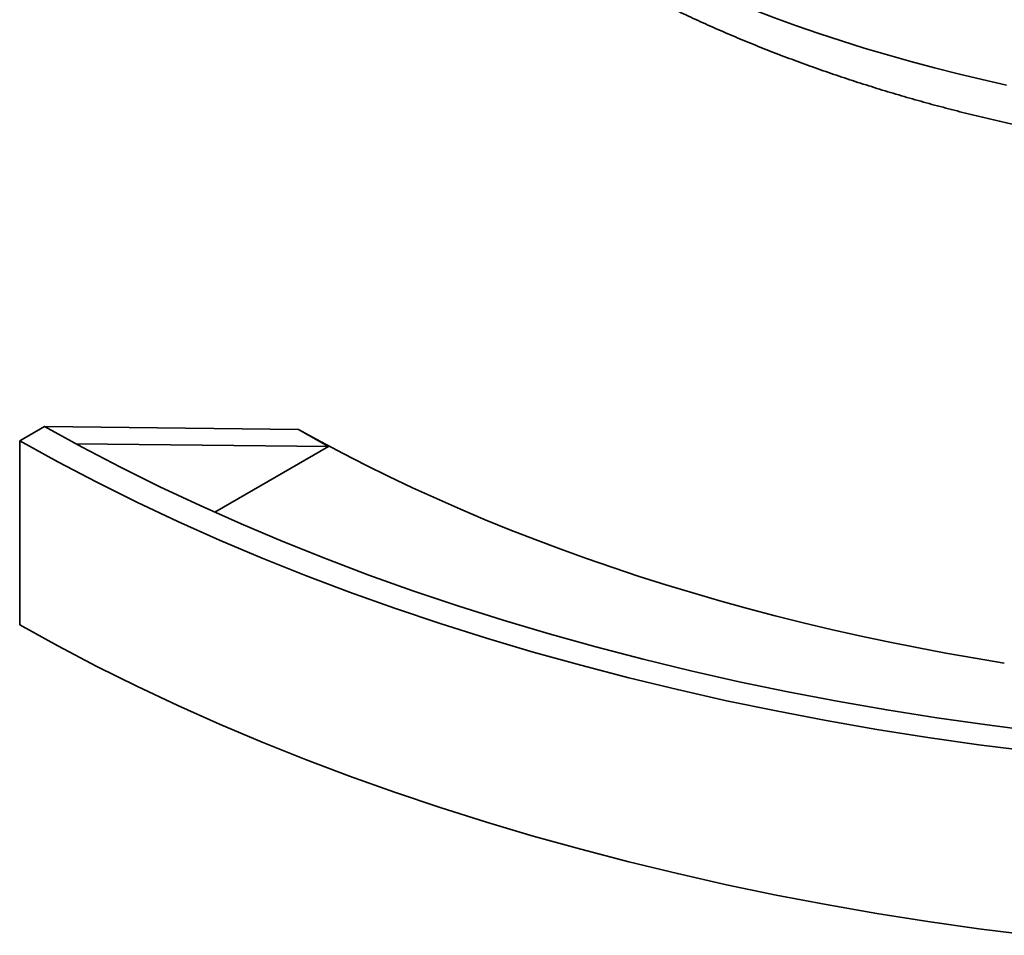
# Model space of a CAD drawing. Units: inches. Extents: x 2 to 101, y 1 to 131.
# Drawn here: x 80 to 86, y 88 to 93 of the extents above; entities that cross this region are included whole.
import ezdxf

# ---------------------------------------------------------------- set-up
doc = ezdxf.new("R2010")
doc.units = ezdxf.units.IN
doc.header["$LTSCALE"] = 12
doc.header["$MEASUREMENT"] = 0

msp = doc.modelspace()

# ---------------------------------------------------------------- linework, layer by layer
at = {"color": 7, "linetype": 'Continuous', "lineweight": 35}
for p, q in [((80.5292176, 90.6813442), (80.3966278, 90.6048017)), ((80.5292176, 90.6813442), (81.8816521, 90.6659607)), ((82.0407511, 90.5741148), (81.8816521, 90.6659607)), ((80.3966278, 90.6048017), (80.3966278, 89.6249527)), ((80.6954379, 90.5894173), (82.0407511, 90.5741148)), ((82.0407511, 90.5741148), (81.4350613, 90.2244575))]:
    msp.add_line(p, q, dxfattribs=at)
at = {"color": 8, "linetype": 'Continuous', "lineweight": 35, "flags": 128}
msp.add_lwpolyline([(83.6426758, 93.1947367), (83.7476604, 93.1426142), (83.8545356, 93.0917884), (83.9632534, 93.0422821), (84.0737648, 92.9941175), (84.1860203, 92.9473163), (84.2999693, 92.9018994), (84.4155606, 92.8578874), (84.5327422, 92.8153), (84.6514615, 92.7741564), (84.7716652, 92.734475), (84.8932991, 92.6962737), (85.0163086, 92.6595696), (85.1406384, 92.6243793), (85.2662326, 92.5907186), (85.3930348, 92.5586026), (85.520988, 92.5280458), (85.6500345, 92.4990618)], dxfattribs=at)
at = {"color": 7, "linetype": 'Continuous', "lineweight": 35, "flags": 128}
for points in [[(80.5292176, 90.6813442), (80.7288958, 90.5713894), (80.9334586, 90.4644689), (81.1427678, 90.3606549), (81.356682, 90.2600177), (81.5750564, 90.1626253), (81.7977434, 90.0685435), (82.0245924, 89.977836), (82.2554501, 89.8905641), (82.4901604, 89.8067868), (82.7285646, 89.7265607), (82.9705014, 89.6499402), (83.2158074, 89.5769769), (83.4643166, 89.5077203), (83.715861, 89.4422171), (83.9702706, 89.3805116), (84.2273733, 89.3226457), (84.4869953, 89.2686583), (84.7489611, 89.218586), (85.0130934, 89.1724626), (85.2792139, 89.1303194), (85.5471424, 89.0921848), (85.8166979, 89.0580846)], [(85.6386803, 89.4215864), (85.4828052, 89.4473278), (85.3277882, 89.4747416), (85.1736829, 89.5038182), (85.020543, 89.5345475), (84.8684215, 89.5669189), (84.7173715, 89.6009211), (84.5674452, 89.6365423), (84.4186948, 89.6737702), (84.2711719, 89.7125918), (84.1249278, 89.7529936), (83.9800132, 89.7949617), (83.8364785, 89.8384813), (83.6943735, 89.8835375), (83.5537476, 89.9301146), (83.4146496, 89.9781963), (83.2771277, 90.0277661), (83.1412299, 90.0788066), (83.0070032, 90.1313002), (82.8744943, 90.1852286), (82.7437491, 90.2405731), (82.6148132, 90.2973145), (82.4877312, 90.355433), (82.3625473, 90.4149086), (82.239305, 90.4757205), (82.1180471, 90.5378476), (81.9988156, 90.6012683), (81.8816521, 90.6659607)], [(80.3966278, 90.6048017), (80.5998224, 90.4928696), (80.8079901, 90.3840256), (81.0209903, 90.2783433), (81.2386787, 90.1758942), (81.4609083, 90.0767476), (81.6875287, 89.9809704), (81.9183867, 89.8886275), (82.1533261, 89.7997814), (82.392188, 89.7144921), (82.634811, 89.6328173), (82.8810309, 89.5548122), (83.1306812, 89.4805297), (83.383593, 89.4100198), (83.6395954, 89.3433304), (83.8985152, 89.2805065), (84.1601773, 89.2215906), (84.4244047, 89.1666225), (84.6910188, 89.1156395), (84.9598392, 89.0686759), (85.2306841, 89.0257636), (85.5033704, 88.9869316), (85.7777136, 88.9522062)], [(80.3966278, 89.6249527), (80.5998224, 89.5130207), (80.8079901, 89.4041767), (81.0209903, 89.2984944), (81.2386787, 89.1960452), (81.4609083, 89.0968986), (81.6875287, 89.0011214), (81.9183867, 88.9087786), (82.1533261, 88.8199324), (82.392188, 88.7346431), (82.634811, 88.6529683), (82.8810309, 88.5749633), (83.1306812, 88.5006807), (83.383593, 88.4301709), (83.6395954, 88.3634814), (83.8985152, 88.3006575), (84.1601773, 88.2417416), (84.4244047, 88.1867735), (84.6910188, 88.1357905), (84.9598392, 88.0888269), (85.2306841, 88.0459146), (85.5033704, 88.0070826), (85.7777136, 87.9723572)]]:
    msp.add_lwpolyline(points, dxfattribs=at)
at = {"color": 7, "linetype": 'Continuous', "lineweight": 35}
msp.add_open_spline([(82.3842767, 93.9308826), (82.3969842, 93.918146), (82.4326506, 93.8823984), (82.4936837, 93.8247505), (82.5671867, 93.7578369), (82.6429888, 93.6919564), (82.7209197, 93.6270765), (82.8009745, 93.5632428), (82.883103, 93.5004782), (82.9672659, 93.43881), (83.0534205, 93.3782626), (83.1415243, 93.3188594), (83.2315342, 93.2606225), (83.3234068, 93.2035729), (83.3946101, 93.1611341), (83.451874, 93.1278863), (83.5095726, 93.0949386), (83.5913267, 93.0496985), (83.6898996, 92.9973476), (83.7901196, 92.9462731), (83.8919469, 92.896488), (83.9953379, 92.848007), (84.1002489, 92.8008437), (84.2066361, 92.7550116), (84.3144555, 92.7105234), (84.4236631, 92.6673912), (84.5342147, 92.6256269), (84.646066, 92.5852416), (84.7591727, 92.5462462), (84.87349, 92.5086511), (84.9889733, 92.4724664), (85.1055774, 92.4377017), (85.2232572, 92.4043661), (85.3419674, 92.3724686), (85.4616623, 92.3420176), (85.582296, 92.3130213), (85.7038226, 92.2854873), (85.8261958, 92.2594231), (85.9493691, 92.2348356), (86.0732958, 92.2117315), (86.1979292, 92.1901169), (86.323222, 92.1699977), (86.449127, 92.1513794), (86.5755967, 92.1342669), (86.7025836, 92.118665), (86.8300399, 92.104578), (86.9579175, 92.0920095), (87.0861686, 92.0809637), (87.2147447, 92.0714407), (87.3435981, 92.0634542), (87.4726786, 92.0569654), (87.6019444, 92.0521283), (87.6997119, 92.0492935), (87.7543943, 92.0485662), (87.7659172, 92.048413)], degree=3, knots=[0, 0, 0, 0, 0.011109359, 0.031180655, 0.051284534, 0.071417089, 0.091574548, 0.111753306, 0.131949954, 0.152161301, 0.172384388, 0.192616494, 0.212855141, 0.233098088, 0.253343328, 0.259010694, 0.269774518, 0.290021327, 0.310262981, 0.330500866, 0.350733997, 0.370961544, 0.391182822, 0.411397276, 0.431604467, 0.451804063, 0.471995824, 0.492179596, 0.512355297, 0.532522915, 0.552682491, 0.572834121, 0.592977943, 0.613114133, 0.633242904, 0.653364496, 0.673479173, 0.693587224, 0.713688953, 0.733784682, 0.753874746, 0.773959491, 0.794039273, 0.814114456, 0.834185409, 0.85425251, 0.874316139, 0.894376681, 0.914434523, 0.934490056, 0.954543673, 0.974595768, 0.994646735, 1, 1, 1, 1], dxfattribs=at)

doc.saveas('drawing.dxf')
